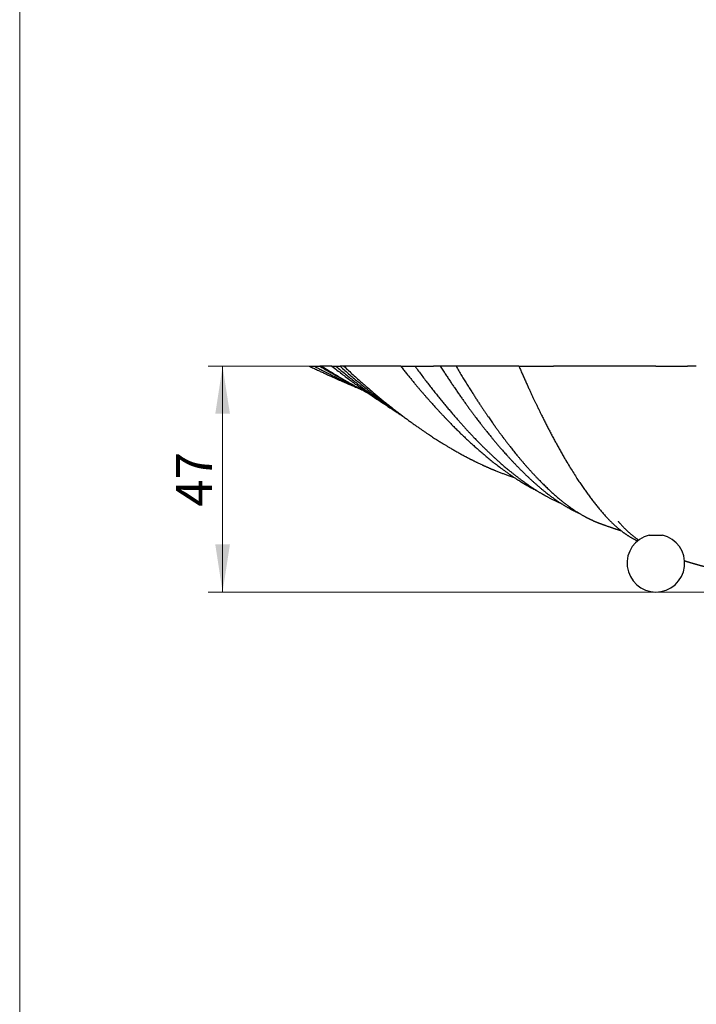
# Model space of a CAD drawing. Units: millimetres. Extents: x 30 to 600, y 38 to 861.
# Drawn here: x 30 to 171, y 451 to 656 of the extents above; entities that cross this region are included whole.
import ezdxf

# ---------------------------------------------------------------- set-up
doc = ezdxf.new("R2010")
doc.units = ezdxf.units.MM
doc.header["$LTSCALE"] = 3
doc.styles.add('SLDTEXTSTYLE2', font='TXT', dxfattribs={"width": 0.605})
doc.dimstyles.new('SLDDIMSTYLE0', dxfattribs={"dimtxt": 7.5, "dimasz": 9.906, "dimexe": 0, "dimexo": 0.0625, "dimgap": 1.875, "dimtad": 1, "dimrnd": 1e-09, "dimzin": 12, "dimdsep": 46, "dimtxsty": 'SLDTEXTSTYLE2', "dimsah": 1, "dimcen": 0.09, "dimadec": 0, "dimazin": 3, "dimtfac": 1, "dimtofl": 0, "dimtmove": 0, "dimatfit": 3, "dimfxl": 0, "dimfrac": 2, "dimtolj": 1, "dimtzin": 12, "dimarcsym": 0})

# ---------------------------------------------------------------- blocks, each defined once
blk = doc.blocks.new('_D')
at = {"color": 7, "linetype": 'Continuous', "lineweight": 0}
for p, q in [((91.41, 583.91), (69.23, 583.91)), ((72.23, 536.91), (72.23, 583.91)), ((189.41, 536.91), (69.23, 536.91))]:
    blk.add_line(p, q, dxfattribs=at)
at = {"color": 7, "linetype": 'Continuous', "lineweight": 18}
for points in [[(72.23, 583.91), (70.71, 574.01), (73.76, 574.01)], [(72.23, 536.91), (73.76, 546.82), (70.71, 546.82)]]:
    blk.add_solid(points, dxfattribs=at)
at = {"color": 7, "linetype": 'Continuous', "lineweight": 18, "insert": (62.56, 554.68), "char_height": 7.5, "attachment_point": 1, "rotation": 90, "style": 'SLDTEXTSTYLE2'}
blk.add_mtext('47', dxfattribs=at)

msp = doc.modelspace()

# ---------------------------------------------------------------- linework, layer by layer
at = {"color": 7, "linetype": 'Continuous', "lineweight": 18}
msp.add_line((30, 861), (30, 38.222), dxfattribs=at)
at = {"color": 7, "linetype": 'Continuous', "lineweight": 25}
for p, q in [((90.325, 583.913), (91.131, 583.913)), ((91.131, 583.913), (91.313, 583.913)), ((91.313, 583.913), (91.824, 583.913)), ((91.824, 583.913), (92.499, 583.913)), ((92.854, 583.913), (92.499, 583.913)), ((94.41, 583.913), (92.857, 583.913)), ((94.996, 583.913), (94.41, 583.913)), ((94.996, 583.913), (95.79, 583.913)), ((95.79, 583.913), (96.671, 583.913)), ((97.462, 583.913), (96.671, 583.913)), ((99.41, 583.913), (97.465, 583.913)), ((109.302, 583.913), (99.41, 583.913)), ((101.332, 583.913), (101.332, 583.913)), ((109.302, 583.913), (110.683, 583.913)), ((110.683, 583.913), (112.208, 583.913)), ((112.208, 583.913), (112.279, 583.913)), ((112.279, 583.913), (113.66, 583.913)), ((113.66, 583.913), (116.111, 583.913)), ((117.541, 583.913), (116.111, 583.913)), ((119.023, 583.913), (117.541, 583.913)), ((120.469, 583.913), (119.023, 583.913)), ((120.812, 583.913), (120.469, 583.913)), ((122.41, 583.913), (120.812, 583.913)), ((133.903, 583.913), (122.41, 583.913)), ((133.903, 583.913), (134.994, 583.913)), ((134.994, 583.913), (136.074, 583.913)), ((136.074, 583.913), (137.164, 583.913)), ((137.164, 583.913), (137.22, 583.913)), ((137.22, 583.913), (138.631, 583.913)), ((138.631, 583.913), (141.091, 583.913)), ((143.561, 583.913), (141.091, 583.913)), ((143.689, 583.913), (143.561, 583.913)), ((145.1, 583.913), (143.689, 583.913)), ((146.17, 583.913), (145.1, 583.913)), ((147.229, 583.913), (146.17, 583.913)), ((148.41, 583.913), (147.229, 583.913)), ((162.427, 583.913), (148.41, 583.913)), ((162.427, 583.913), (164.276, 583.913)), ((164.276, 583.913), (165.441, 583.913)), ((165.441, 583.913), (167.284, 583.913)), ((167.284, 583.913), (168.979, 583.913)), ((170.828, 583.913), (168.979, 583.913)), ((161.043, 548.756), (163.777, 548.756))]:
    msp.add_line(p, q, dxfattribs=at)
for start, end in [(103.17114, 270), (270, 76.82886)]:
    msp.add_arc((162.41, 542.914), 6, start, end, dxfattribs=at)
for points, knots in [([(90.325, 583.913), (90.607, 583.777), (91.158, 583.51), (91.969, 583.123), (92.748, 582.756), (93.493, 582.408), (94.205, 582.08), (94.872, 581.775), (95.496, 581.494), (96.076, 581.234), (96.628, 580.989), (97.15, 580.76), (97.663, 580.536), (98.164, 580.32), (98.65, 580.112), (99.098, 579.921), (99.508, 579.749), (99.867, 579.598), (100.178, 579.469), (100.444, 579.359), (100.681, 579.261), (100.888, 579.176), (101.029, 579.119), (101.1, 579.09), (101.113, 579.085)], [0, 0, 0, 0, 0.0780983, 0.1531736, 0.2252213, 0.2942372, 0.360217, 0.4231567, 0.4797116, 0.5335572, 0.5846902, 0.6331077, 0.6788069, 0.7274347, 0.7725452, 0.8141346, 0.8522, 0.8867381, 0.9141549, 0.9388484, 0.960817, 0.9800594, 0.9965743, 1, 1, 1, 1]), ([(91.313, 583.913), (91.622, 583.752), (92.228, 583.437), (93.119, 582.981), (93.974, 582.547), (94.794, 582.138), (95.575, 581.752), (96.316, 581.391), (97.017, 581.052), (97.685, 580.734), (98.322, 580.434), (98.928, 580.151), (99.502, 579.885), (99.989, 579.662), (100.285, 579.529), (100.401, 579.476)], [0, 0, 0, 0, 0.10166966, 0.19951311, 0.29351941, 0.38367805, 0.46997889, 0.55097418, 0.62823008, 0.70173823, 0.77149073, 0.83878757, 0.90215865, 0.96159695, 1, 1, 1, 1]), ([(92.499, 583.913), (92.776, 583.75), (93.317, 583.433), (94.108, 582.974), (94.86, 582.543), (95.574, 582.139), (96.244, 581.762), (96.873, 581.414), (97.459, 581.091), (98.008, 580.792), (98.488, 580.532), (98.835, 580.346), (99.011, 580.252), (99.06, 580.226)], [0, 0, 0, 0, 0.1263116, 0.2467614, 0.3613365, 0.4700245, 0.5728136, 0.6680143, 0.7575039, 0.8412728, 0.919312, 0.9776124, 1, 1, 1, 1]), ([(92.857, 583.913), (93.227, 583.684), (93.955, 583.233), (95.027, 582.582), (96.064, 581.962), (97.064, 581.373), (98.028, 580.814), (98.955, 580.284), (99.822, 579.796), (100.631, 579.347), (101.385, 578.935), (102.015, 578.594), (102.394, 578.392), (102.532, 578.319)], [0, 0, 0, 0, 0.11423615, 0.22482999, 0.33176718, 0.43503366, 0.53461579, 0.63050031, 0.72267444, 0.80389745, 0.88198325, 0.9569231, 1, 1, 1, 1]), ([(94.996, 583.913), (95.339, 583.644), (96.019, 583.113), (97.027, 582.339), (98.012, 581.593), (98.974, 580.875), (99.908, 580.189), (100.814, 579.533), (101.693, 578.907), (102.55, 578.305), (103.436, 577.692), (104.347, 577.071), (105.281, 576.446), (106.183, 575.853), (106.936, 575.366), (107.388, 575.08), (107.549, 574.978)], [0, 0, 0, 0, 0.0815703, 0.1614311, 0.2395761, 0.3159992, 0.3906939, 0.4623663, 0.5323597, 0.6006681, 0.6672859, 0.7443804, 0.8190617, 0.8913205, 0.9611482, 1, 1, 1, 1]), ([(95.79, 583.913), (96.133, 583.628), (96.813, 583.064), (97.82, 582.244), (98.803, 581.454), (99.762, 580.696), (100.697, 579.967), (101.609, 579.268), (102.524, 578.576), (103.443, 577.893), (104.362, 577.22), (105.252, 576.579), (106.113, 575.97), (106.945, 575.39), (107.748, 574.84), (108.484, 574.343), (108.953, 574.033), (109.164, 573.893)], [0, 0, 0, 0, 0.0765523, 0.1514134, 0.2245771, 0.2960369, 0.3657867, 0.43382, 0.5001308, 0.5710756, 0.6399206, 0.706658, 0.7712801, 0.8337796, 0.8941491, 0.9523818, 1, 1, 1, 1]), ([(96.671, 583.913), (97.015, 583.61), (97.695, 583.011), (98.699, 582.142), (99.676, 581.307), (100.626, 580.509), (101.549, 579.745), (102.445, 579.014), (103.291, 578.334), (104.087, 577.703), (104.837, 577.117), (105.563, 576.557), (106.267, 576.021), (106.947, 575.51), (107.605, 575.022), (108.24, 574.557), (108.852, 574.115), (109.441, 573.694), (110.007, 573.295), (110.487, 572.96), (110.779, 572.76), (110.889, 572.684)], [0, 0, 0, 0, 0.071974, 0.1421401, 0.2104911, 0.2770199, 0.3417194, 0.4045827, 0.465603, 0.5199136, 0.5726647, 0.6238517, 0.6734695, 0.7215136, 0.7679795, 0.8128628, 0.8561591, 0.8978645, 0.9379751, 0.9764869, 1, 1, 1, 1]), ([(97.465, 583.913), (97.792, 583.61), (98.438, 583.01), (99.396, 582.137), (100.332, 581.295), (101.247, 580.484), (102.141, 579.703), (103.012, 578.953), (103.863, 578.231), (104.704, 577.527), (105.536, 576.842), (106.357, 576.175), (107.155, 575.537), (107.929, 574.928), (108.679, 574.346), (109.406, 573.79), (110.109, 573.261), (110.788, 572.757), (111.443, 572.278), (112.075, 571.822), (112.683, 571.39), (113.257, 570.987), (113.797, 570.613), (114.305, 570.266), (114.792, 569.937), (115.258, 569.626), (115.711, 569.327), (116.15, 569.041), (116.575, 568.767), (116.976, 568.511), (117.353, 568.273), (117.706, 568.052), (118.099, 567.809), (118.541, 567.539), (119.046, 567.235), (119.62, 566.893), (120.269, 566.515), (120.993, 566.102), (121.737, 565.687), (122.316, 565.372), (122.717, 565.158), (122.928, 565.046), (123.122, 564.944), (123.297, 564.852), (123.454, 564.77), (123.584, 564.703), (123.69, 564.648), (123.774, 564.605), (123.851, 564.565), (123.933, 564.523), (124.033, 564.472), (124.161, 564.407), (124.313, 564.331), (124.48, 564.247), (124.655, 564.16), (124.835, 564.07), (125.02, 563.979), (125.249, 563.867), (125.523, 563.735), (125.843, 563.582), (126.12, 563.451), (126.353, 563.342), (126.539, 563.256), (126.728, 563.17), (126.919, 563.083), (127.111, 562.997), (127.297, 562.915), (127.467, 562.84), (127.615, 562.775), (127.743, 562.72), (127.856, 562.671), (127.957, 562.628), (128.057, 562.586), (128.167, 562.539), (128.295, 562.485), (128.44, 562.424), (128.599, 562.359), (128.764, 562.291), (128.929, 562.224), (129.161, 562.13), (129.459, 562.012), (129.815, 561.874), (130.157, 561.743), (130.484, 561.621), (130.814, 561.5), (131.157, 561.376), (131.514, 561.251), (131.795, 561.154), (132.001, 561.084), (132.131, 561.04), (132.259, 560.998), (132.371, 560.96), (132.458, 560.932), (132.532, 560.908), (132.611, 560.882), (132.708, 560.85), (132.8, 560.82), (132.86, 560.801), (132.882, 560.794)], [0, 0, 0, 0, 0.0273653, 0.054163, 0.0803909, 0.1060466, 0.131128, 0.1556328, 0.1795586, 0.2029034, 0.2267342, 0.2499225, 0.2724658, 0.2943618, 0.3156082, 0.3362029, 0.3561437, 0.3754285, 0.3940553, 0.4120222, 0.4293273, 0.4459687, 0.4610499, 0.4755383, 0.4894325, 0.5027312, 0.5154332, 0.5282517, 0.5403963, 0.5518658, 0.562659, 0.5727748, 0.582212, 0.5963624, 0.6107907, 0.6255246, 0.6457377, 0.6665033, 0.6878241, 0.709703, 0.716283, 0.7223609, 0.7279121, 0.7329362, 0.7374326, 0.7414008, 0.744148, 0.7465687, 0.7486628, 0.7507402, 0.7535899, 0.7572513, 0.7617171, 0.7665656, 0.7715585, 0.7766962, 0.7819788, 0.7874067, 0.79623, 0.8053485, 0.814714, 0.8199254, 0.8252095, 0.8305664, 0.8359962, 0.841499, 0.8469185, 0.8518429, 0.8559028, 0.8595282, 0.8627189, 0.8654748, 0.8680777, 0.8711579, 0.8747393, 0.8788223, 0.8833949, 0.8880723, 0.8926732, 0.8971978, 0.9075605, 0.9175326, 0.9269486, 0.9359803, 0.9446506, 0.9540406, 0.9639585, 0.9735869, 0.9769392, 0.9803975, 0.9839367, 0.9869707, 0.9892573, 0.9907725, 0.9928314, 0.9954734, 0.998293, 1, 1, 1, 1]), ([(109.302, 583.913), (109.496, 583.669), (109.877, 583.189), (110.441, 582.49), (110.985, 581.82), (111.511, 581.18), (112.018, 580.567), (112.498, 579.993), (112.951, 579.455), (113.378, 578.953), (113.789, 578.474), (114.182, 578.018), (114.567, 577.576), (114.941, 577.149), (115.304, 576.737), (115.649, 576.35), (115.975, 575.986), (116.283, 575.645), (116.566, 575.332), (116.827, 575.046), (117.066, 574.786), (117.288, 574.546), (117.493, 574.324), (117.687, 574.115), (117.868, 573.921), (118.036, 573.742), (118.184, 573.585), (118.312, 573.45), (118.421, 573.335), (118.519, 573.232), (118.614, 573.132), (118.734, 573.006), (118.883, 572.85), (119.066, 572.66), (119.262, 572.456), (119.488, 572.223), (119.746, 571.959), (120.036, 571.663), (120.345, 571.351), (120.665, 571.029), (120.994, 570.702), (121.416, 570.285), (121.936, 569.778), (122.557, 569.182), (123.193, 568.582), (123.844, 567.979), (124.509, 567.374), (125.236, 566.726), (126.021, 566.041), (126.864, 565.325), (127.715, 564.622), (128.575, 563.932), (129.472, 563.234), (130.408, 562.529), (131.14, 561.999), (131.637, 561.648), (131.894, 561.467), (132.153, 561.288), (132.412, 561.111), (132.668, 560.937), (132.924, 560.766), (133.172, 560.601), (133.41, 560.445), (133.631, 560.302), (133.835, 560.171), (134.019, 560.054), (134.186, 559.949), (134.335, 559.856), (134.466, 559.775), (134.568, 559.713), (134.643, 559.667), (134.695, 559.635), (134.742, 559.607), (134.783, 559.582), (134.819, 559.56), (134.854, 559.539), (134.895, 559.514), (134.95, 559.481), (135.021, 559.439), (135.108, 559.387), (135.208, 559.328), (135.316, 559.265), (135.495, 559.16), (135.751, 559.013), (136.089, 558.822), (136.445, 558.626), (136.816, 558.427), (137.125, 558.265), (137.369, 558.14), (137.545, 558.05), (137.688, 557.979), (137.773, 557.937), (137.798, 557.924)], [0, 0, 0, 0, 0.02001299, 0.03940434, 0.05817217, 0.07631462, 0.09382991, 0.11071626, 0.12606011, 0.14084197, 0.1550605, 0.1687144, 0.18180246, 0.19506406, 0.20768643, 0.21966829, 0.23100841, 0.24170561, 0.2517588, 0.26064673, 0.26896042, 0.2766991, 0.28386208, 0.29044868, 0.29700037, 0.30285929, 0.3080248, 0.31249632, 0.31627337, 0.31945678, 0.32272045, 0.32618875, 0.3320526, 0.33842248, 0.34529889, 0.3526824, 0.36213428, 0.37230674, 0.38320094, 0.39454209, 0.40605121, 0.41772861, 0.43900068, 0.46081233, 0.48316554, 0.50606234, 0.5295048, 0.55349507, 0.58291876, 0.61270353, 0.64281836, 0.6732654, 0.70404686, 0.73829539, 0.77295447, 0.78210018, 0.79127433, 0.80047698, 0.80970821, 0.81896229, 0.82789472, 0.83702179, 0.84552653, 0.85340802, 0.86066542, 0.86729626, 0.87319713, 0.87849215, 0.88318151, 0.88726536, 0.88932718, 0.89119135, 0.89285789, 0.89432681, 0.89559813, 0.89667482, 0.89807506, 0.89997737, 0.90247154, 0.90555757, 0.90920794, 0.91306024, 0.91700204, 0.92820777, 0.94008097, 0.95258203, 0.96554892, 0.97896541, 0.98501124, 0.99114427, 0.99736455, 1, 1, 1, 1]), ([(112.279, 583.913), (112.523, 583.581), (113.007, 582.925), (113.723, 581.968), (114.423, 581.045), (115.106, 580.154), (115.773, 579.297), (116.423, 578.471), (117.057, 577.677), (117.683, 576.901), (118.302, 576.145), (118.912, 575.409), (119.505, 574.704), (120.079, 574.029), (120.635, 573.384), (121.172, 572.769), (121.692, 572.181), (122.193, 571.621), (122.676, 571.088), (123.141, 570.581), (123.588, 570.1), (124.009, 569.651), (124.404, 569.234), (124.776, 568.847), (125.133, 568.478), (125.481, 568.123), (125.889, 567.709), (126.356, 567.243), (126.877, 566.73), (127.381, 566.241), (127.868, 565.776), (128.338, 565.334), (128.792, 564.914), (129.185, 564.555), (129.521, 564.252), (129.807, 563.997), (130.097, 563.741), (130.397, 563.478), (130.709, 563.208), (131.034, 562.93), (131.371, 562.645), (131.747, 562.331), (132.164, 561.988), (132.623, 561.618), (133.1, 561.239), (133.59, 560.858), (134.086, 560.48), (134.676, 560.04), (135.357, 559.548), (136.125, 559.01), (136.721, 558.61), (137.146, 558.334), (137.401, 558.172), (137.651, 558.015), (137.892, 557.866), (138.116, 557.73), (138.322, 557.606), (138.51, 557.495), (138.681, 557.395), (138.826, 557.311), (138.949, 557.241), (139.051, 557.182), (139.153, 557.125), (139.262, 557.064), (139.399, 556.988), (139.567, 556.896), (139.77, 556.786), (139.992, 556.668), (140.232, 556.542), (140.49, 556.409), (140.768, 556.27), (141.065, 556.124), (141.325, 555.999), (141.536, 555.9), (141.684, 555.832), (141.809, 555.775), (141.902, 555.732), (141.97, 555.702), (142.024, 555.678), (142.084, 555.651), (142.158, 555.618), (142.269, 555.569), (142.407, 555.509), (142.515, 555.463), (142.566, 555.441)], [0, 0, 0, 0, 0.0237656, 0.0470231, 0.0697707, 0.0920064, 0.1137286, 0.1349352, 0.1556246, 0.1757948, 0.1963669, 0.2163653, 0.2357881, 0.2546334, 0.2728993, 0.290584, 0.3076858, 0.324203, 0.3401339, 0.3554769, 0.3702305, 0.3843933, 0.3972042, 0.4094875, 0.421255, 0.4327325, 0.4440024, 0.4618547, 0.4791573, 0.4959088, 0.5121074, 0.5277518, 0.5428406, 0.5573722, 0.5670389, 0.5764475, 0.5860213, 0.5960179, 0.6064381, 0.6172828, 0.6285529, 0.6402492, 0.6549665, 0.6703104, 0.6862829, 0.702863, 0.7195656, 0.7361944, 0.7621762, 0.787976, 0.8135583, 0.8221009, 0.830617, 0.8391005, 0.8472033, 0.8547237, 0.8615432, 0.8678014, 0.8734984, 0.8786346, 0.8823398, 0.8856861, 0.8888481, 0.8924247, 0.8964663, 0.9024319, 0.9090852, 0.916423, 0.9242097, 0.9326277, 0.941674, 0.9513495, 0.9616546, 0.9671701, 0.9719594, 0.9760213, 0.9793555, 0.9810787, 0.9826143, 0.9845167, 0.9868716, 0.9896794, 0.9951608, 1, 1, 1, 1]), ([(117.542, 583.913), (117.718, 583.641), (118.065, 583.103), (118.579, 582.318), (119.079, 581.562), (119.564, 580.835), (120.034, 580.135), (120.517, 579.426), (121.008, 578.709), (121.508, 577.989), (121.987, 577.305), (122.45, 576.652), (122.895, 576.03), (123.322, 575.438), (123.729, 574.88), (124.115, 574.356), (124.48, 573.864), (124.824, 573.404), (125.142, 572.984), (125.433, 572.601), (125.7, 572.253), (125.948, 571.931), (126.178, 571.635), (126.388, 571.365), (126.579, 571.121), (126.753, 570.9), (126.917, 570.694), (127.209, 570.326), (127.629, 569.802), (128.123, 569.195), (128.56, 568.666), (128.949, 568.2), (129.346, 567.729), (129.755, 567.25), (130.135, 566.811), (130.487, 566.408), (130.814, 566.038), (131.156, 565.655), (131.514, 565.258), (131.888, 564.849), (132.277, 564.428), (132.697, 563.98), (133.148, 563.507), (133.631, 563.008), (134.133, 562.498), (134.654, 561.98), (135.172, 561.474), (135.676, 560.992), (136.155, 560.543), (136.62, 560.116), (137.07, 559.71), (137.506, 559.325), (137.951, 558.939), (138.403, 558.554), (138.861, 558.174), (139.298, 557.818), (139.69, 557.506), (140.038, 557.235), (140.344, 557), (140.643, 556.776), (140.943, 556.555), (141.251, 556.333), (141.572, 556.107), (141.905, 555.878), (142.252, 555.645), (142.545, 555.454), (142.782, 555.302), (142.956, 555.192), (143.134, 555.081), (143.315, 554.97), (143.499, 554.859), (143.681, 554.75), (143.86, 554.645), (144.032, 554.546), (144.192, 554.454), (144.337, 554.373), (144.465, 554.302), (144.565, 554.247), (144.641, 554.205), (144.696, 554.175), (144.744, 554.149), (144.789, 554.125), (144.84, 554.098), (144.902, 554.064), (144.982, 554.022), (145.087, 553.967), (145.216, 553.9), (145.363, 553.824), (145.513, 553.748), (145.665, 553.673), (145.841, 553.586), (146.041, 553.49), (146.263, 553.385), (146.414, 553.315), (146.491, 553.281), (146.493, 553.28)], [0, 0, 0, 0, 0.0179256, 0.0353789, 0.0523587, 0.0688638, 0.084893, 0.1004453, 0.1181609, 0.1352106, 0.1515927, 0.1673054, 0.182647, 0.1972883, 0.2112276, 0.2244632, 0.2369938, 0.248818, 0.2599342, 0.2697244, 0.2788886, 0.287426, 0.2953358, 0.302617, 0.3091558, 0.3150869, 0.3205995, 0.3260667, 0.3453024, 0.3640844, 0.37724, 0.3906058, 0.4043595, 0.418502, 0.4330343, 0.4438061, 0.4551261, 0.4669961, 0.4794172, 0.4923907, 0.5059178, 0.5199999, 0.5361327, 0.5529407, 0.5704258, 0.5885902, 0.6074361, 0.6246528, 0.6413984, 0.6576487, 0.6734023, 0.6886581, 0.7034147, 0.720164, 0.7362164, 0.7515701, 0.7662232, 0.7774371, 0.7881901, 0.7984831, 0.8088318, 0.8196738, 0.8308022, 0.8424063, 0.8544859, 0.8670413, 0.873013, 0.8790867, 0.8852622, 0.8915397, 0.897919, 0.9043588, 0.910435, 0.916571, 0.9221331, 0.9271215, 0.9315363, 0.9353776, 0.9374873, 0.939373, 0.9410348, 0.9424726, 0.9440487, 0.9461829, 0.9488757, 0.9521275, 0.9569498, 0.9619783, 0.9670481, 0.9721593, 0.977312, 0.9848312, 0.9923099, 0.9997042, 1, 1, 1, 1]), ([(120.812, 583.913), (121.01, 583.583), (121.398, 582.933), (121.971, 581.988), (122.526, 581.084), (123.061, 580.22), (123.578, 579.396), (124.067, 578.624), (124.528, 577.903), (124.964, 577.229), (125.382, 576.588), (125.784, 575.977), (126.17, 575.398), (126.538, 574.849), (126.89, 574.329), (127.225, 573.838), (127.543, 573.375), (127.843, 572.943), (128.125, 572.539), (128.389, 572.164), (128.636, 571.815), (128.87, 571.487), (129.089, 571.18), (129.294, 570.896), (129.482, 570.637), (129.653, 570.403), (129.81, 570.189), (129.952, 569.994), (130.08, 569.821), (130.188, 569.675), (130.276, 569.556), (130.338, 569.474), (130.381, 569.416), (130.421, 569.362), (130.48, 569.283), (130.557, 569.181), (130.642, 569.067), (130.73, 568.949), (130.82, 568.83), (130.949, 568.66), (131.111, 568.445), (131.306, 568.191), (131.494, 567.946), (131.68, 567.704), (131.87, 567.46), (132.097, 567.168), (132.365, 566.828), (132.674, 566.439), (132.993, 566.041), (133.324, 565.633), (133.67, 565.211), (134.031, 564.775), (134.407, 564.327), (134.798, 563.867), (135.205, 563.396), (135.627, 562.914), (136.064, 562.423), (136.516, 561.923), (136.984, 561.415), (137.431, 560.938), (137.851, 560.498), (138.238, 560.099), (138.617, 559.714), (138.986, 559.346), (139.345, 558.994), (139.693, 558.657), (140.05, 558.318), (140.415, 557.977), (140.785, 557.637), (141.141, 557.316), (141.482, 557.014), (141.809, 556.729), (142.121, 556.461), (142.399, 556.227), (142.645, 556.023), (142.863, 555.846), (143.082, 555.669), (143.309, 555.49), (143.548, 555.304), (143.798, 555.113), (144.075, 554.906), (144.381, 554.682), (144.716, 554.443), (145.067, 554.199), (145.433, 553.951), (145.815, 553.701), (146.155, 553.486), (146.444, 553.309), (146.673, 553.171), (146.889, 553.044), (147.092, 552.927), (147.282, 552.819), (147.458, 552.721), (147.622, 552.631), (147.769, 552.552), (147.9, 552.483), (148.016, 552.422), (148.121, 552.367), (148.217, 552.318), (148.313, 552.269), (148.418, 552.217), (148.528, 552.162), (148.644, 552.105), (148.767, 552.046), (148.905, 551.98), (149.055, 551.91), (149.211, 551.838), (149.369, 551.766), (149.529, 551.695), (149.689, 551.626), (149.844, 551.559), (149.991, 551.498), (150.126, 551.442), (150.255, 551.39), (150.383, 551.339), (150.508, 551.29), (150.63, 551.243), (150.752, 551.197), (150.879, 551.149), (151.006, 551.103), (151.126, 551.06), (151.232, 551.022), (151.312, 550.994), (151.372, 550.973), (151.421, 550.956), (151.482, 550.935), (151.553, 550.911), (151.636, 550.883), (151.723, 550.854), (151.797, 550.83), (151.847, 550.813), (151.871, 550.805), (151.881, 550.802)], [0, 0, 0, 0, 0.0189161, 0.037248, 0.0549941, 0.072153, 0.0887232, 0.1047032, 0.1192282, 0.1332262, 0.1466958, 0.1596361, 0.1720458, 0.183924, 0.1952696, 0.2060816, 0.2163591, 0.2261011, 0.2351471, 0.2436751, 0.2516841, 0.2591736, 0.2663644, 0.2729994, 0.2790778, 0.2845993, 0.2895676, 0.294334, 0.298469, 0.3019719, 0.3048425, 0.3070803, 0.3079476, 0.3089982, 0.3110107, 0.3136832, 0.3164587, 0.3193285, 0.3222792, 0.3251914, 0.3318549, 0.3381374, 0.3441221, 0.3501719, 0.3563292, 0.362594, 0.3723915, 0.3824418, 0.3927603, 0.4035259, 0.4147908, 0.4265564, 0.4388236, 0.4515936, 0.4648679, 0.4786475, 0.4929341, 0.5077289, 0.5230335, 0.5388495, 0.5516362, 0.5644273, 0.5768844, 0.5890066, 0.6007932, 0.6122436, 0.623357, 0.6360159, 0.6482052, 0.6599237, 0.6711704, 0.6819444, 0.6922445, 0.7020672, 0.7094449, 0.7165233, 0.7236195, 0.7310821, 0.7389113, 0.7471068, 0.7556687, 0.7661203, 0.7770702, 0.7885182, 0.8004643, 0.8129083, 0.8258502, 0.8336447, 0.8410927, 0.8481069, 0.8546876, 0.860835, 0.8665493, 0.8718307, 0.8766792, 0.8807814, 0.8845131, 0.8878741, 0.8908647, 0.8937626, 0.8970891, 0.9008567, 0.9042204, 0.9080676, 0.9123994, 0.917157, 0.9220201, 0.9269409, 0.9319195, 0.9369561, 0.9418282, 0.9463271, 0.9504529, 0.9542398, 0.9580654, 0.9620356, 0.965353, 0.9689508, 0.9728304, 0.9766648, 0.980123, 0.9831884, 0.9857263, 0.986759, 0.9880673, 0.989694, 0.9916411, 0.9938634, 0.9963851, 0.9984719, 0.9993536, 1, 1, 1, 1]), ([(133.903, 583.913), (134.038, 583.606), (134.302, 583.002), (134.691, 582.125), (135.064, 581.29), (135.423, 580.495), (135.764, 579.745), (136.089, 579.038), (136.397, 578.373), (136.691, 577.744), (136.969, 577.152), (137.234, 576.594), (137.484, 576.071), (137.719, 575.581), (137.925, 575.155), (138.104, 574.786), (138.258, 574.471), (138.404, 574.174), (138.625, 573.726), (138.927, 573.117), (139.316, 572.344), (139.715, 571.56), (140.123, 570.767), (140.542, 569.965), (140.97, 569.156), (141.409, 568.34), (141.857, 567.519), (142.314, 566.694), (142.777, 565.873), (143.242, 565.064), (143.791, 564.124), (144.423, 563.067), (145.136, 561.908), (145.799, 560.865), (146.411, 559.929), (146.974, 559.09), (147.532, 558.28), (148.089, 557.495), (148.649, 556.728), (149.205, 555.991), (149.757, 555.28), (150.306, 554.597), (150.862, 553.927), (151.425, 553.273), (151.879, 552.768), (152.223, 552.399), (152.455, 552.155), (152.687, 551.916), (152.921, 551.681), (153.155, 551.45), (153.387, 551.227), (153.62, 551.008), (153.851, 550.796), (154.08, 550.592), (154.298, 550.401), (154.506, 550.223), (154.703, 550.058), (154.89, 549.906), (155.067, 549.764), (155.234, 549.634), (155.39, 549.514), (155.52, 549.416), (155.627, 549.336), (155.715, 549.272), (155.805, 549.206), (155.904, 549.136), (156.014, 549.058), (156.14, 548.97), (156.283, 548.872), (156.445, 548.764), (156.62, 548.65), (156.809, 548.529), (156.997, 548.413), (157.18, 548.303), (157.357, 548.2), (157.533, 548.1), (157.702, 548.007), (157.858, 547.923), (158, 547.849), (158.13, 547.783), (158.246, 547.725), (158.35, 547.674), (158.431, 547.635), (158.494, 547.605), (158.54, 547.583), (158.579, 547.566), (158.602, 547.555), (158.612, 547.55)], [0, 0, 0, 0, 0.0160545, 0.0315203, 0.0463962, 0.0606812, 0.074374, 0.0872448, 0.0995423, 0.1112654, 0.1224132, 0.1329846, 0.1429788, 0.1523948, 0.1612319, 0.1677686, 0.173947, 0.1797668, 0.1853113, 0.2005178, 0.2161334, 0.2321591, 0.2485961, 0.2654457, 0.2827092, 0.3003877, 0.3184826, 0.3369953, 0.3558544, 0.3746749, 0.3934004, 0.4226334, 0.4516306, 0.4803915, 0.5035118, 0.5264765, 0.5492852, 0.5719502, 0.5948116, 0.6180237, 0.6402329, 0.6627582, 0.6856016, 0.7087653, 0.7322161, 0.7416691, 0.7511635, 0.7606996, 0.7702772, 0.7798965, 0.7894738, 0.7987203, 0.8084815, 0.8178137, 0.8267175, 0.8351934, 0.8432418, 0.8508631, 0.8580578, 0.8648261, 0.8711685, 0.8770852, 0.8807288, 0.88419, 0.8877202, 0.8917011, 0.8961368, 0.9010271, 0.9069564, 0.9134401, 0.9204781, 0.9280704, 0.9362168, 0.9430062, 0.9501377, 0.9573826, 0.9641287, 0.9703429, 0.9760253, 0.9811761, 0.9857953, 0.9898832, 0.9934397, 0.9954805, 0.9972936, 0.99888, 1, 1, 1, 1]), ([(154.533, 551.653), (154.532, 551.654), (154.532, 551.654), (154.536, 551.649), (154.542, 551.642), (154.547, 551.637), (154.551, 551.633), (154.554, 551.629), (154.558, 551.625), (154.563, 551.619), (154.57, 551.611), (154.586, 551.592), (154.61, 551.566), (154.638, 551.534), (154.667, 551.5), (154.724, 551.436), (154.819, 551.33), (154.953, 551.181), (155.102, 551.017), (155.258, 550.849), (155.418, 550.679), (155.586, 550.505), (155.758, 550.328), (155.959, 550.126), (156.19, 549.9), (156.451, 549.651), (156.722, 549.401), (156.982, 549.168), (157.229, 548.954), (157.458, 548.763), (157.681, 548.581), (157.896, 548.41), (158.124, 548.235), (158.363, 548.057), (158.604, 547.884), (158.759, 547.778), (158.831, 547.728)], [0, 0, 0, 0, 0.0043665, 0.0071829, 0.0081868, 0.0089699, 0.0093109, 0.0096413, 0.009982, 0.0103525, 0.0112365, 0.0123726, 0.0165208, 0.0226777, 0.028683, 0.0348622, 0.0579241, 0.0890595, 0.1226656, 0.1587538, 0.1972016, 0.2369907, 0.2779003, 0.3199303, 0.3795499, 0.441286, 0.5051376, 0.5711041, 0.6253997, 0.679573, 0.7319012, 0.782384, 0.8310232, 0.8919327, 0.9496881, 1, 1, 1, 1]), ([(151.659, 550.884), (151.659, 550.884), (151.659, 550.885), (151.66, 550.884), (151.662, 550.883), (151.664, 550.882), (151.667, 550.881), (151.669, 550.881), (151.671, 550.88), (151.675, 550.878), (151.683, 550.875), (151.706, 550.867), (151.742, 550.853), (151.801, 550.831), (151.897, 550.796), (152.061, 550.736), (152.272, 550.659), (152.51, 550.575), (152.703, 550.506), (152.863, 550.451), (152.99, 550.407), (153.12, 550.362), (153.262, 550.313), (153.425, 550.258), (153.591, 550.202), (153.745, 550.15), (153.871, 550.108), (153.987, 550.069), (154.11, 550.029), (154.247, 549.983), (154.396, 549.934), (154.539, 549.887), (154.695, 549.836), (154.862, 549.781), (155.029, 549.727), (155.135, 549.692), (155.178, 549.678)], [0, 0, 0, 0, 0.002239, 0.0038914, 0.0051958, 0.0062226, 0.0066753, 0.0071174, 0.0075756, 0.0080737, 0.0092572, 0.0126389, 0.0265863, 0.0459132, 0.0758295, 0.1276331, 0.2159503, 0.2906639, 0.3617598, 0.4012809, 0.4398186, 0.4782917, 0.519107, 0.5656165, 0.6194208, 0.6586902, 0.6923374, 0.7205091, 0.7503105, 0.7868701, 0.8240162, 0.8602495, 0.8891583, 0.9327461, 0.9729696, 1, 1, 1, 1]), ([(168.388, 543.424), (168.395, 543.421), (168.42, 543.413), (168.46, 543.4), (168.507, 543.384), (168.558, 543.368), (168.618, 543.349), (168.675, 543.332), (168.721, 543.318), (168.757, 543.307), (168.799, 543.295), (168.852, 543.28), (168.911, 543.263), (168.952, 543.252), (168.974, 543.246), (168.988, 543.242), (169.001, 543.238), (169.017, 543.234), (169.035, 543.229), (169.046, 543.226), (169.045, 543.226), (169.051, 543.224), (169.065, 543.219), (169.079, 543.215), (169.09, 543.211), (169.104, 543.207), (169.125, 543.2), (169.171, 543.185), (169.243, 543.162), (169.337, 543.133), (169.434, 543.103), (169.542, 543.07), (169.65, 543.037), (169.757, 543.005), (169.883, 542.967), (170.024, 542.925), (170.172, 542.882), (170.302, 542.844), (170.425, 542.808), (170.553, 542.772), (170.701, 542.729), (170.877, 542.679), (171.074, 542.624), (171.262, 542.571), (171.434, 542.524), (171.584, 542.482), (171.725, 542.443), (171.85, 542.409), (171.959, 542.379), (172.067, 542.349), (172.196, 542.314), (172.359, 542.269), (172.546, 542.218), (172.74, 542.164), (172.932, 542.111), (173.121, 542.059), (173.337, 541.998), (173.583, 541.929), (173.822, 541.861), (174.026, 541.801), (174.19, 541.753), (174.323, 541.713), (174.422, 541.683), (174.497, 541.66), (174.569, 541.638), (174.65, 541.613), (174.743, 541.583), (174.842, 541.552), (174.936, 541.521), (175.043, 541.486), (175.154, 541.448), (175.262, 541.411), (175.352, 541.379), (175.426, 541.352), (175.487, 541.329), (175.54, 541.309), (175.591, 541.289), (175.643, 541.268), (175.686, 541.251), (175.72, 541.237), (175.748, 541.225), (175.774, 541.214), (175.798, 541.204), (175.82, 541.194), (175.839, 541.185), (175.857, 541.177), (175.874, 541.169), (175.894, 541.16), (175.915, 541.15), (175.934, 541.14), (175.951, 541.131), (175.963, 541.125), (175.976, 541.118), (175.988, 541.111), (175.999, 541.106), (176.008, 541.101), (176.015, 541.097), (176.021, 541.094), (176.026, 541.091), (176.029, 541.089), (176.033, 541.087), (176.038, 541.085), (176.048, 541.079), (176.066, 541.07), (176.086, 541.059), (176.108, 541.048), (176.143, 541.03), (176.197, 541.002), (176.266, 540.969), (176.336, 540.938), (176.386, 540.917), (176.434, 540.898), (176.477, 540.882), (176.517, 540.867), (176.552, 540.854), (176.587, 540.842), (176.626, 540.829), (176.673, 540.814), (176.727, 540.797), (176.78, 540.781), (176.832, 540.766), (176.878, 540.753), (176.923, 540.741), (176.975, 540.727), (177.035, 540.712), (177.098, 540.697), (177.149, 540.684), (177.192, 540.674), (177.215, 540.668), (177.233, 540.664), (177.249, 540.66), (177.269, 540.655), (177.295, 540.649), (177.316, 540.644), (177.351, 540.635), (177.388, 540.626), (177.411, 540.62), (177.413, 540.619), (177.42, 540.618), (177.427, 540.615), (177.435, 540.613), (177.443, 540.61), (177.447, 540.608), (177.45, 540.607), (177.453, 540.606), (177.455, 540.606), (177.457, 540.605), (177.459, 540.604), (177.461, 540.604), (177.464, 540.602), (177.47, 540.6), (177.478, 540.597), (177.495, 540.591), (177.518, 540.584), (177.546, 540.575), (177.58, 540.564), (177.616, 540.553), (177.655, 540.542), (177.695, 540.531), (177.735, 540.52), (177.794, 540.505), (177.859, 540.488), (177.912, 540.475), (177.942, 540.467), (177.965, 540.462), (177.986, 540.456), (178.005, 540.452), (178.021, 540.447), (178.044, 540.442), (178.061, 540.437), (178.085, 540.43), (178.108, 540.424), (178.132, 540.417), (178.158, 540.408), (178.189, 540.398), (178.221, 540.389), (178.262, 540.376), (178.32, 540.358), (178.395, 540.334), (178.473, 540.31), (178.551, 540.285), (178.614, 540.266), (178.7, 540.239), (178.824, 540.201), (178.939, 540.165), (179.027, 540.138), (179.077, 540.123), (179.129, 540.107), (179.181, 540.092), (179.235, 540.076), (179.29, 540.06), (179.345, 540.046), (179.398, 540.031), (179.465, 540.015), (179.536, 539.997), (179.613, 539.978), (179.692, 539.959), (179.769, 539.941), (179.862, 539.918), (179.945, 539.897), (180.01, 539.879), (180.044, 539.869), (180.087, 539.856), (180.136, 539.842), (180.188, 539.826), (180.241, 539.811), (180.296, 539.795), (180.379, 539.77), (180.491, 539.737), (180.632, 539.696), (180.771, 539.655), (180.894, 539.619), (180.989, 539.592), (181.055, 539.573), (181.115, 539.556), (181.173, 539.541), (181.229, 539.526), (181.282, 539.513), (181.344, 539.497), (181.424, 539.478), (181.526, 539.455), (181.635, 539.43), (181.727, 539.409), (181.803, 539.392), (181.862, 539.378), (181.923, 539.364), (181.985, 539.349), (182.041, 539.334), (182.089, 539.321), (182.131, 539.309), (182.188, 539.291), (182.252, 539.268), (182.338, 539.238), (182.434, 539.205), (182.53, 539.171), (182.621, 539.139), (182.704, 539.11), (182.78, 539.084), (182.846, 539.062), (182.898, 539.044), (182.949, 539.026), (183.002, 539.008), (183.04, 538.995), (183.065, 538.987), (183.116, 538.971), (183.202, 538.947), (183.323, 538.918), (183.467, 538.886), (183.629, 538.851), (183.804, 538.811), (184.013, 538.757), (184.259, 538.691), (184.524, 538.62), (184.774, 538.554), (185.005, 538.493), (185.199, 538.442), (185.36, 538.401), (185.494, 538.368), (185.621, 538.337), (185.738, 538.309), (185.84, 538.283), (185.933, 538.259), (186.01, 538.236), (186.065, 538.217), (186.096, 538.204), (186.114, 538.197), (186.131, 538.191), (186.142, 538.186), (186.153, 538.183), (186.165, 538.179), (186.175, 538.176), (186.19, 538.171), (186.206, 538.167), (186.219, 538.163), (186.236, 538.159), (186.265, 538.151), (186.315, 538.14), (186.382, 538.126), (186.466, 538.11), (186.567, 538.093), (186.677, 538.076), (186.781, 538.059), (186.873, 538.043), (186.937, 538.027), (187.004, 538.01), (187.08, 537.993), (187.163, 537.976), (187.264, 537.956), (187.379, 537.936), (187.502, 537.917), (187.611, 537.901), (187.714, 537.886), (187.827, 537.871), (187.976, 537.852), (188.17, 537.828), (188.416, 537.798), (188.687, 537.765), (188.973, 537.726), (189.266, 537.684), (189.563, 537.634), (189.86, 537.582), (190.082, 537.536), (190.228, 537.504), (190.307, 537.485), (190.381, 537.477), (190.455, 537.445), (190.531, 537.416), (190.631, 537.373), (190.745, 537.328), (190.875, 537.278), (191.021, 537.229), (191.19, 537.18), (191.39, 537.132), (191.627, 537.08), (191.886, 537.027), (192.151, 536.973), (192.325, 536.933), (192.41, 536.914)], [0, 0, 0, 0, 0.0021821, 0.0068849, 0.010739, 0.0146976, 0.019423, 0.0249363, 0.0275154, 0.0298099, 0.0317557, 0.0341337, 0.0360946, 0.0370102, 0.0374256, 0.037814, 0.0381994, 0.0386072, 0.0395723, 0.0413333, 0.0436987, 0.0457002, 0.046757, 0.0471821, 0.0475655, 0.0479372, 0.0483296, 0.0492715, 0.0517008, 0.0552162, 0.0595031, 0.0637782, 0.0679624, 0.072055, 0.0760343, 0.0820335, 0.0873, 0.0916652, 0.0954861, 0.0996308, 0.1043053, 0.109861, 0.11609, 0.1222225, 0.1266669, 0.1310254, 0.1351082, 0.1385973, 0.1414996, 0.1441453, 0.1473758, 0.1519358, 0.1571406, 0.1623081, 0.1673968, 0.1724244, 0.1774095, 0.1849529, 0.1927062, 0.19803, 0.2034002, 0.2080455, 0.2109478, 0.2133547, 0.2158708, 0.2190775, 0.2229868, 0.2274415, 0.2317596, 0.2358681, 0.242707, 0.2489884, 0.254972, 0.2605157, 0.2653427, 0.2698125, 0.2747897, 0.2803055, 0.2865817, 0.2905309, 0.2947608, 0.299206, 0.3035549, 0.3077671, 0.3118415, 0.3157769, 0.3201766, 0.3238588, 0.3281489, 0.3330513, 0.3357337, 0.3385556, 0.3409713, 0.3423425, 0.3433463, 0.3437184, 0.3440132, 0.3442469, 0.3443507, 0.3444525, 0.3445582, 0.3446731, 0.3449451, 0.3457178, 0.3474938, 0.3498706, 0.3522318, 0.3575752, 0.3663678, 0.3739762, 0.3806943, 0.3867776, 0.392262, 0.3971462, 0.4014289, 0.4050713, 0.409247, 0.4141139, 0.4196866, 0.4255629, 0.4294498, 0.4330964, 0.436512, 0.4398546, 0.4421936, 0.4446992, 0.4474219, 0.4483006, 0.4490088, 0.4493294, 0.4496472, 0.4503357, 0.4511826, 0.4528614, 0.4546885, 0.4591976, 0.4634076, 0.4673834, 0.4706354, 0.4731225, 0.4748571, 0.4754439, 0.4756572, 0.47582, 0.4758858, 0.4759439, 0.4759978, 0.4760517, 0.4761099, 0.4761757, 0.4763386, 0.4768191, 0.4775258, 0.4796389, 0.4826354, 0.4859209, 0.4893422, 0.4928955, 0.4965768, 0.5002906, 0.5036817, 0.5067467, 0.5081871, 0.5088571, 0.509428, 0.5099687, 0.5105618, 0.5112702, 0.5121312, 0.5146261, 0.5171801, 0.519564, 0.5217679, 0.5248269, 0.5273541, 0.529595, 0.5312038, 0.533273, 0.5353569, 0.5387123, 0.5404592, 0.5422486, 0.5441491, 0.5476702, 0.5521319, 0.5534025, 0.5547365, 0.5561613, 0.5577548, 0.559612, 0.561809, 0.5643684, 0.5670416, 0.5693715, 0.5714741, 0.5734924, 0.5755504, 0.577666, 0.5796246, 0.5830809, 0.5847098, 0.5863266, 0.5877158, 0.5889854, 0.5903019, 0.5918159, 0.5935375, 0.5953837, 0.5994535, 0.6040341, 0.6088718, 0.6129726, 0.6166751, 0.6196526, 0.6224524, 0.6250728, 0.6275086, 0.6297599, 0.6318371, 0.6351279, 0.6380812, 0.6408669, 0.6437103, 0.645262, 0.6472085, 0.6500801, 0.6537898, 0.6583991, 0.6626763, 0.6673038, 0.6716532, 0.6762174, 0.6804286, 0.6844984, 0.6885088, 0.6911817, 0.6938756, 0.6965206, 0.6982053, 0.6996258, 0.7008318, 0.7023647, 0.7039747, 0.7057694, 0.7074348, 0.7101124, 0.7134235, 0.7171585, 0.721545, 0.7263456, 0.7314336, 0.7390543, 0.7462285, 0.7528538, 0.7589719, 0.764611, 0.7682346, 0.7717288, 0.775233, 0.7786835, 0.7819979, 0.7850764, 0.7879065, 0.7905077, 0.7917431, 0.7927688, 0.7931749, 0.7935219, 0.7938272, 0.7941158, 0.7944174, 0.7947577, 0.7956189, 0.7967816, 0.7981038, 0.8004722, 0.8025959, 0.8046996, 0.8070366, 0.8097903, 0.812971, 0.8165764, 0.8199263, 0.8236092, 0.8275595, 0.8317556, 0.8362098, 0.8405947, 0.8470627, 0.8527025, 0.8573897, 0.8616172, 0.8661078, 0.8708391, 0.8783837, 0.8864859, 0.8948454, 0.9031598, 0.9114133, 0.9195087, 0.9276612, 0.9353846, 0.9372717, 0.9393304, 0.9416728, 0.9429889, 0.9454764, 0.9479102, 0.9513694, 0.9551742, 0.9595311, 0.9646598, 0.9707002, 0.9776124, 0.9850981, 0.992707, 1, 1, 1, 1])]:
    msp.add_open_spline(points, degree=3, knots=knots, dxfattribs=at)

# ---------------------------------------------------------------- dimensions: what is measured, and where the dimension line sits
at = {"color": 7, "linetype": 'Continuous', "lineweight": 18}
dim = msp.add_linear_dim(base=(72.232, 583.913), p1=(192.41, 536.914), p2=(94.41, 583.913), angle=90, dimstyle='SLDDIMSTYLE0', dxfattribs=at)
dim.commit()
dim.dimension.update_dxf_attribs({"geometry": '_D', "text_midpoint": (72.232, 560.413), "dimtype": 160})

doc.saveas('drawing.dxf')
